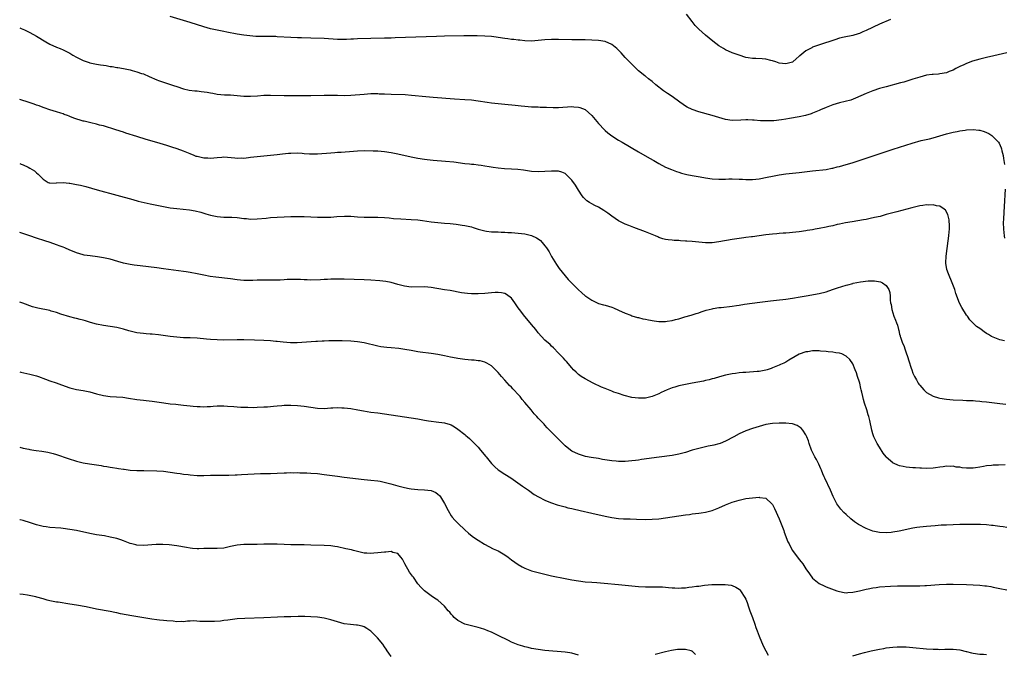
# Model space of a CAD drawing. Units: inches. Extents: x 2586000 to 2589000, y 1536000 to 1539000.
# Drawn here: x 2586000 to 2586294, y 1538172 to 1538362 of the extents above; entities that cross this region are included whole.
import ezdxf

# ---------------------------------------------------------------- set-up
doc = ezdxf.new("R2010")
doc.units = ezdxf.units.IN
doc.header["$MEASUREMENT"] = 0
doc.layers.add('LD25861536_10ft', color=132, linetype='Continuous')

msp = doc.modelspace()

# ---------------------------------------------------------------- linework, layer by layer
at = {"layer": 'LD25861536_10ft'}
for points, elevation in [([(2586295, 1538351.74), (2586291.16, 1538350.84), (2586289, 1538350.34), (2586287, 1538349.85), (2586284.79, 1538349.21), (2586283, 1538348.56), (2586282.16, 1538348.16), (2586281, 1538347.65), (2586279.82, 1538347), (2586279, 1538346.58), (2586277.86, 1538346.14), (2586277, 1538345.77), (2586275, 1538345.41), (2586274.63, 1538345.37), (2586273, 1538345.28), (2586272.77, 1538345.23), (2586271, 1538345), (2586269, 1538344.47), (2586267, 1538343.83), (2586264.26, 1538343), (2586263.28, 1538342.72), (2586259, 1538341.6), (2586257, 1538341.02), (2586255, 1538340.32), (2586253, 1538339.53), (2586249.86, 1538338.14), (2586248.39, 1538337.61), (2586245, 1538336.74), (2586243, 1538336.14), (2586241.58, 1538335.58), (2586241, 1538335.38), (2586239.36, 1538334.64), (2586239, 1538334.46), (2586237, 1538333.65), (2586236.52, 1538333.47), (2586234.84, 1538333), (2586233, 1538332.61), (2586230.09, 1538332.09), (2586229, 1538331.94), (2586227.71, 1538331.71), (2586225.44, 1538331.44), (2586225, 1538331.41), (2586223, 1538331.36), (2586221.44, 1538331.44), (2586219.57, 1538331.57), (2586219, 1538331.63), (2586217.65, 1538331.65), (2586217, 1538331.68), (2586215.59, 1538331.59), (2586213, 1538331.5), (2586211, 1538331.78), (2586209, 1538332.38), (2586207, 1538333.01), (2586203, 1538334.08), (2586201, 1538334.74), (2586199.47, 1538335.47), (2586199, 1538335.75), (2586198.26, 1538336.26), (2586197.3, 1538337), (2586195, 1538338.67), (2586193.61, 1538339.61), (2586193, 1538339.99), (2586192.41, 1538340.41), (2586190.17, 1538342.17), (2586189, 1538343.17), (2586187.95, 1538343.95), (2586187, 1538344.75), (2586186.84, 1538344.84), (2586185, 1538346.38), (2586184.28, 1538347), (2586183.62, 1538347.62), (2586182.62, 1538348.62), (2586181, 1538350.32), (2586179.73, 1538351.73), (2586178.76, 1538352.76), (2586178.48, 1538353), (2586177, 1538354.21), (2586175, 1538355.06), (2586173, 1538355.39), (2586171, 1538355.52), (2586169, 1538355.59), (2586165.63, 1538355.63), (2586165, 1538355.63), (2586161, 1538355.68), (2586159, 1538355.67), (2586157, 1538355.57), (2586155, 1538355.39), (2586153, 1538355.24), (2586151, 1538355.28), (2586149.46, 1538355.46), (2586149, 1538355.49), (2586147.68, 1538355.68), (2586147, 1538355.71), (2586145.89, 1538355.89), (2586145, 1538355.98), (2586143, 1538356.33), (2586142.4, 1538356.4), (2586141, 1538356.6), (2586139, 1538356.7), (2586136.75, 1538356.75), (2586134.77, 1538356.77), (2586132.77, 1538356.77), (2586127, 1538356.68), (2586124.62, 1538356.62), (2586112.19, 1538356.19), (2586111, 1538356.13), (2586110.11, 1538356.11), (2586109, 1538356.06), (2586105, 1538355.95), (2586101, 1538355.87), (2586099.8, 1538355.8), (2586099, 1538355.78), (2586097.7, 1538355.7), (2586097, 1538355.69), (2586095.7, 1538355.7), (2586095, 1538355.72), (2586091, 1538355.95), (2586087, 1538356.14), (2586084.22, 1538356.22), (2586083, 1538356.23), (2586081, 1538356.3), (2586077, 1538356.53), (2586076.55, 1538356.55), (2586072.55, 1538356.55), (2586070.62, 1538356.62), (2586068.76, 1538356.76), (2586066.96, 1538356.96), (2586065, 1538357.27), (2586061.9, 1538357.9), (2586061, 1538358.09), (2586059, 1538358.48), (2586057, 1538358.93), (2586055, 1538359.5), (2586051, 1538360.75), (2586045, 1538362.57)], 7450), ([(2586260.3, 1538361.7), (2586257, 1538360.25), (2586253, 1538358.4), (2586251.98, 1538358.02), (2586251, 1538357.53), (2586250.58, 1538357.42), (2586249, 1538356.92), (2586246.39, 1538356.39), (2586245, 1538356.05), (2586243.65, 1538355.65), (2586243, 1538355.45), (2586239.65, 1538354.35), (2586238.18, 1538353.82), (2586237, 1538353.37), (2586236.74, 1538353.26), (2586235, 1538352.36), (2586233.15, 1538350.85), (2586233, 1538350.7), (2586232.07, 1538349.93), (2586231.08, 1538349), (2586231, 1538348.95), (2586229, 1538348.42), (2586227, 1538348.67), (2586225.98, 1538349), (2586225, 1538349.37), (2586224.54, 1538349.46), (2586223, 1538349.86), (2586221.9, 1538349.9), (2586219.99, 1538350.01), (2586219, 1538349.98), (2586217.78, 1538350.22), (2586217, 1538350.33), (2586215, 1538350.99), (2586213, 1538351.74), (2586211, 1538352.63), (2586210.33, 1538353), (2586209, 1538353.82), (2586207.16, 1538355.16), (2586206.05, 1538356.05), (2586204.96, 1538356.96), (2586203, 1538358.76), (2586201.93, 1538359.93), (2586201, 1538361.06), (2586199.27, 1538363.27)], 7460), ([(2586000, 1538359.21), (2586000.48, 1538359), (2586001.44, 1538358.56), (2586003, 1538357.8), (2586005, 1538356.73), (2586007.82, 1538355), (2586009, 1538354.35), (2586011, 1538353.45), (2586012.07, 1538353), (2586013, 1538352.64), (2586015, 1538351.62), (2586015.91, 1538351), (2586017, 1538350.4), (2586018.17, 1538349.83), (2586019, 1538349.4), (2586020.78, 1538348.78), (2586021, 1538348.71), (2586022.44, 1538348.45), (2586023, 1538348.31), (2586024.17, 1538348.17), (2586025, 1538347.99), (2586025.89, 1538347.89), (2586027, 1538347.68), (2586027.6, 1538347.6), (2586029, 1538347.34), (2586029.31, 1538347.31), (2586031, 1538347), (2586033, 1538346.6), (2586033.57, 1538346.43), (2586035, 1538346.08), (2586036.41, 1538345.59), (2586037, 1538345.41), (2586038.69, 1538344.69), (2586041, 1538343.66), (2586041.47, 1538343.47), (2586043, 1538342.91), (2586046, 1538342), (2586047, 1538341.65), (2586049, 1538341), (2586050.61, 1538340.61), (2586052.36, 1538340.36), (2586053, 1538340.32), (2586054.21, 1538340.21), (2586056, 1538340), (2586057, 1538339.78), (2586057.69, 1538339.69), (2586059, 1538339.4), (2586061.2, 1538339.2), (2586063, 1538339.12), (2586067, 1538338.78), (2586067.21, 1538338.79), (2586069, 1538338.76), (2586071.12, 1538338.88), (2586073, 1538339.02), (2586075, 1538339.06), (2586079, 1538338.95), (2586081, 1538338.94), (2586085, 1538338.96), (2586087, 1538339), (2586091, 1538339.11), (2586093, 1538339.09), (2586095.03, 1538339.03), (2586097, 1538339.01), (2586099, 1538339.09), (2586103, 1538339.4), (2586105, 1538339.52), (2586107, 1538339.53), (2586107.49, 1538339.49), (2586109, 1538339.44), (2586111, 1538339.34), (2586115.22, 1538339.22), (2586117.09, 1538339.09), (2586121.37, 1538338.63), (2586123.56, 1538338.44), (2586130.01, 1538337.99), (2586133, 1538337.8), (2586135, 1538337.64), (2586137, 1538337.4), (2586139.77, 1538337), (2586141, 1538336.81), (2586143, 1538336.54), (2586145, 1538336.33), (2586148.08, 1538336.08), (2586149.89, 1538335.89), (2586151, 1538335.74), (2586153, 1538335.58), (2586155, 1538335.56), (2586155.53, 1538335.53), (2586157, 1538335.52), (2586157.49, 1538335.49), (2586159.41, 1538335.41), (2586161, 1538335.39), (2586165, 1538335.64), (2586165.62, 1538335.62), (2586167, 1538335.53), (2586167.43, 1538335.43), (2586169, 1538334.82), (2586171, 1538333.03), (2586173, 1538330.56), (2586174.75, 1538328.75), (2586175, 1538328.51), (2586175.82, 1538327.82), (2586177, 1538326.93), (2586179, 1538325.64), (2586180.08, 1538325), (2586185, 1538322.13), (2586188.27, 1538320.27), (2586189.53, 1538319.53), (2586191, 1538318.63), (2586193, 1538317.55), (2586194.81, 1538316.81), (2586196.28, 1538316.28), (2586197, 1538316.09), (2586197.8, 1538315.8), (2586199, 1538315.51), (2586199.39, 1538315.39), (2586201.03, 1538315.03), (2586203.38, 1538314.62), (2586205, 1538314.37), (2586207, 1538314.07), (2586209, 1538313.94), (2586210.04, 1538313.96), (2586211, 1538314), (2586211.98, 1538314.03), (2586213, 1538314.08), (2586215, 1538314.01), (2586216.04, 1538313.96), (2586217, 1538313.88), (2586218.11, 1538313.89), (2586219, 1538313.86), (2586220.01, 1538313.99), (2586221, 1538314.08), (2586223.43, 1538314.57), (2586225, 1538314.91), (2586227, 1538315.26), (2586229, 1538315.52), (2586233, 1538315.94), (2586237, 1538316.46), (2586241, 1538316.9), (2586242.75, 1538317.25), (2586243, 1538317.28), (2586244.35, 1538317.65), (2586245, 1538317.78), (2586246.06, 1538318.06), (2586249.07, 1538318.93), (2586253, 1538320.25), (2586256.6, 1538321.4), (2586261.06, 1538322.94), (2586263, 1538323.57), (2586266.73, 1538324.73), (2586269.49, 1538325.49), (2586271.94, 1538326.06), (2586273, 1538326.33), (2586277, 1538327.48), (2586279, 1538327.99), (2586280.2, 1538328.2), (2586281, 1538328.37), (2586282.58, 1538328.58), (2586283, 1538328.66), (2586285, 1538328.79), (2586286.64, 1538328.64), (2586287, 1538328.58), (2586288.23, 1538328.23), (2586289, 1538327.89), (2586289.64, 1538327.64), (2586290.54, 1538327), (2586291, 1538326.64), (2586292.51, 1538325), (2586292.71, 1538324.71), (2586293.34, 1538323.34), (2586293.43, 1538323), (2586293.54, 1538322.46), (2586293.92, 1538321), (2586294.1, 1538320.1), (2586294.36, 1538318.36)], 7440), ([(2586294.36, 1538265.64), (2586293, 1538265.96), (2586291.42, 1538266.58), (2586291, 1538266.72), (2586290.45, 1538267), (2586289.53, 1538267.53), (2586289, 1538267.9), (2586288.32, 1538268.32), (2586287.39, 1538269), (2586287, 1538269.31), (2586285.99, 1538269.99), (2586283.94, 1538271.94), (2586283.25, 1538273), (2586283, 1538273.33), (2586281.58, 1538275.58), (2586280.92, 1538276.92), (2586279.85, 1538279.85), (2586279.48, 1538281), (2586278.72, 1538283), (2586277.63, 1538285.63), (2586277.13, 1538287), (2586277.1, 1538287.1), (2586276.8, 1538288.8), (2586276.79, 1538289), (2586276.89, 1538291), (2586277.55, 1538295.55), (2586277.73, 1538297), (2586277.8, 1538298.2), (2586277.92, 1538299), (2586277.96, 1538299.96), (2586277.84, 1538301.84), (2586277.54, 1538303), (2586277.45, 1538303.45), (2586276.72, 1538304.72), (2586276.35, 1538305), (2586275, 1538305.87), (2586273.98, 1538306.02), (2586273, 1538306.31), (2586271.77, 1538306.23), (2586271, 1538306.27), (2586269.93, 1538306.07), (2586269, 1538305.95), (2586266.62, 1538305.38), (2586262.21, 1538304.21), (2586261, 1538303.92), (2586259, 1538303.38), (2586257.15, 1538302.85), (2586255.53, 1538302.47), (2586254.18, 1538302.18), (2586253, 1538301.96), (2586252.17, 1538301.83), (2586248.8, 1538301.2), (2586246.87, 1538300.87), (2586245, 1538300.49), (2586244.38, 1538300.38), (2586243, 1538300.04), (2586241.8, 1538299.8), (2586241, 1538299.59), (2586239, 1538299.2), (2586237.8, 1538299), (2586237, 1538298.85), (2586235.39, 1538298.61), (2586235, 1538298.54), (2586233, 1538298.26), (2586231, 1538298.01), (2586230.05, 1538297.95), (2586229, 1538297.82), (2586228.2, 1538297.8), (2586227, 1538297.69), (2586226.34, 1538297.66), (2586225, 1538297.56), (2586223, 1538297.33), (2586219, 1538296.73), (2586218.71, 1538296.71), (2586217, 1538296.49), (2586216.44, 1538296.44), (2586215, 1538296.27), (2586213, 1538295.97), (2586209, 1538295.2), (2586207, 1538294.96), (2586205, 1538294.94), (2586203, 1538295.1), (2586201, 1538295.3), (2586199.42, 1538295.42), (2586199, 1538295.48), (2586197.55, 1538295.55), (2586197, 1538295.62), (2586195.64, 1538295.64), (2586195, 1538295.74), (2586193.81, 1538295.81), (2586193, 1538295.97), (2586192.18, 1538296.18), (2586191, 1538296.58), (2586190.71, 1538296.71), (2586190.05, 1538297), (2586189, 1538297.41), (2586187, 1538298.24), (2586183.54, 1538299.54), (2586182.1, 1538300.1), (2586181, 1538300.56), (2586179, 1538301.56), (2586177, 1538302.87), (2586175.79, 1538303.79), (2586174.62, 1538304.62), (2586173, 1538305.59), (2586171.88, 1538306.12), (2586171, 1538306.57), (2586170.29, 1538307), (2586169.53, 1538307.53), (2586169, 1538307.95), (2586168.5, 1538308.5), (2586168.12, 1538309), (2586167, 1538310.66), (2586166.13, 1538312.13), (2586165, 1538313.71), (2586163.75, 1538315), (2586163.36, 1538315.36), (2586163, 1538315.62), (2586162.05, 1538316.05), (2586161, 1538316.32), (2586160.37, 1538316.37), (2586159, 1538316.37), (2586157, 1538316.23), (2586155, 1538316.18), (2586153, 1538316.3), (2586150.63, 1538316.63), (2586148.85, 1538316.85), (2586146.99, 1538316.99), (2586144.9, 1538317.1), (2586143, 1538317.27), (2586141.47, 1538317.47), (2586140.3, 1538317.7), (2586139, 1538317.86), (2586137.95, 1538318.05), (2586137, 1538318.12), (2586135.7, 1538318.3), (2586135, 1538318.34), (2586134.4, 1538318.4), (2586133, 1538318.57), (2586129.75, 1538319), (2586127.28, 1538319.28), (2586123.59, 1538319.59), (2586121.77, 1538319.77), (2586121, 1538319.87), (2586119, 1538320.18), (2586117, 1538320.59), (2586113, 1538321.47), (2586111, 1538321.85), (2586109, 1538322.13), (2586107, 1538322.3), (2586105.64, 1538322.36), (2586103, 1538322.4), (2586101, 1538322.35), (2586099.73, 1538322.27), (2586096.05, 1538321.95), (2586095, 1538321.9), (2586094.17, 1538321.83), (2586093, 1538321.78), (2586089, 1538321.4), (2586087, 1538321.39), (2586086.59, 1538321.41), (2586085, 1538321.57), (2586084.41, 1538321.59), (2586083, 1538321.71), (2586081, 1538321.68), (2586080.37, 1538321.63), (2586078.55, 1538321.45), (2586077, 1538321.25), (2586075, 1538321.04), (2586071, 1538320.69), (2586069, 1538320.43), (2586068.37, 1538320.37), (2586067, 1538320.19), (2586066.22, 1538320.22), (2586065, 1538320.17), (2586064.26, 1538320.26), (2586061, 1538320.5), (2586060.46, 1538320.46), (2586059, 1538320.39), (2586057, 1538320.17), (2586056.21, 1538320.21), (2586055, 1538320.22), (2586053, 1538320.7), (2586052.77, 1538320.77), (2586052.18, 1538321), (2586051, 1538321.51), (2586049, 1538322.34), (2586047.02, 1538323.02), (2586045.51, 1538323.51), (2586043.99, 1538323.99), (2586041, 1538324.89), (2586037.82, 1538325.82), (2586035, 1538326.69), (2586031.75, 1538327.75), (2586031, 1538328.02), (2586028.75, 1538328.75), (2586025, 1538329.87), (2586023.86, 1538330.14), (2586023, 1538330.39), (2586021.22, 1538330.78), (2586019.28, 1538331.28), (2586019, 1538331.33), (2586016.21, 1538332.21), (2586015, 1538332.74), (2586014.79, 1538332.79), (2586014.24, 1538333), (2586013.32, 1538333.32), (2586013, 1538333.47), (2586012.32, 1538333.68), (2586011, 1538334.05), (2586009, 1538334.64), (2586007.27, 1538335.27), (2586007, 1538335.35), (2586005.83, 1538335.83), (2586005, 1538336.12), (2586004.37, 1538336.37), (2586002.88, 1538336.88), (2586000, 1538337.78)], 7430), ([(2586000, 1538318.67), (2586000.49, 1538318.49), (2586001, 1538318.25), (2586002.49, 1538317.51), (2586003, 1538317.28), (2586004.43, 1538316.43), (2586005, 1538315.88), (2586005.51, 1538315.51), (2586006.02, 1538315), (2586007, 1538313.92), (2586008.49, 1538313), (2586008.86, 1538312.86), (2586009, 1538312.78), (2586010.86, 1538312.86), (2586011, 1538312.88), (2586013, 1538312.98), (2586014.78, 1538312.78), (2586015, 1538312.77), (2586017, 1538312.37), (2586018.13, 1538312.13), (2586019.73, 1538311.73), (2586023.2, 1538310.8), (2586029, 1538309.16), (2586033.85, 1538307.85), (2586035.44, 1538307.44), (2586039, 1538306.61), (2586041, 1538306.18), (2586043, 1538305.79), (2586045, 1538305.44), (2586047, 1538305.17), (2586050.78, 1538304.78), (2586052.48, 1538304.48), (2586054.1, 1538304.1), (2586055, 1538303.82), (2586055.65, 1538303.65), (2586057, 1538303.25), (2586059, 1538302.83), (2586061, 1538302.66), (2586063.39, 1538302.61), (2586065, 1538302.5), (2586067, 1538302.24), (2586067.83, 1538302.17), (2586069, 1538302.05), (2586071, 1538302.1), (2586073.64, 1538302.36), (2586075, 1538302.47), (2586081, 1538302.77), (2586083, 1538302.82), (2586085, 1538302.78), (2586089, 1538302.61), (2586091, 1538302.57), (2586091.42, 1538302.58), (2586093, 1538302.65), (2586094.83, 1538302.83), (2586097.04, 1538302.96), (2586099, 1538302.89), (2586101, 1538302.71), (2586103, 1538302.59), (2586107, 1538302.57), (2586109, 1538302.49), (2586110.4, 1538302.4), (2586111.76, 1538302.24), (2586113.93, 1538302.07), (2586117, 1538301.91), (2586119, 1538301.77), (2586120.39, 1538301.61), (2586123, 1538301.25), (2586125, 1538301.01), (2586127, 1538300.81), (2586128.67, 1538300.67), (2586130.5, 1538300.5), (2586132.26, 1538300.26), (2586133, 1538300.13), (2586135, 1538299.7), (2586135.52, 1538299.52), (2586137.05, 1538299.05), (2586139, 1538298.52), (2586139.53, 1538298.47), (2586141, 1538298.26), (2586141.77, 1538298.23), (2586143, 1538298.2), (2586143.86, 1538298.14), (2586145, 1538298.14), (2586145.95, 1538298.05), (2586147, 1538297.99), (2586149, 1538297.82), (2586151, 1538297.61), (2586153, 1538297.17), (2586154.47, 1538296.47), (2586155, 1538296.11), (2586155.62, 1538295.62), (2586156.18, 1538295), (2586157, 1538294.02), (2586157.43, 1538293.43), (2586158.21, 1538292.21), (2586159, 1538290.89), (2586160.49, 1538288.49), (2586161.29, 1538287.29), (2586163, 1538285.06), (2586163.98, 1538283.98), (2586165, 1538282.89), (2586166.92, 1538281), (2586168.05, 1538280.05), (2586169, 1538279.15), (2586169.19, 1538279), (2586171, 1538277.77), (2586172.61, 1538277), (2586173, 1538276.84), (2586174.46, 1538276.46), (2586175, 1538276.29), (2586176.01, 1538276.01), (2586177, 1538275.67), (2586177.49, 1538275.49), (2586179, 1538274.84), (2586181, 1538273.92), (2586182.71, 1538273.29), (2586183, 1538273.17), (2586184.66, 1538272.66), (2586185, 1538272.59), (2586186.25, 1538272.25), (2586187, 1538272.13), (2586187.91, 1538271.91), (2586189.63, 1538271.63), (2586191, 1538271.48), (2586193, 1538271.44), (2586193.53, 1538271.53), (2586195, 1538271.72), (2586196.02, 1538272.02), (2586197, 1538272.26), (2586198.8, 1538272.8), (2586200.66, 1538273.34), (2586202.17, 1538273.83), (2586203, 1538274.07), (2586203.68, 1538274.32), (2586205.21, 1538274.79), (2586207, 1538275.24), (2586207.28, 1538275.28), (2586209, 1538275.59), (2586209.65, 1538275.65), (2586213, 1538276.04), (2586214.26, 1538276.26), (2586215, 1538276.34), (2586216.61, 1538276.61), (2586221.18, 1538277.18), (2586224.37, 1538277.63), (2586226.16, 1538277.84), (2586229, 1538278.15), (2586231, 1538278.4), (2586233.24, 1538278.76), (2586235.12, 1538279.12), (2586239, 1538279.77), (2586241, 1538280.27), (2586242.97, 1538280.97), (2586244.47, 1538281.54), (2586247, 1538282.32), (2586247.56, 1538282.44), (2586249, 1538282.84), (2586249.15, 1538282.85), (2586251.33, 1538283.33), (2586253.58, 1538283.58), (2586255.54, 1538283.54), (2586257.24, 1538283.24), (2586257.86, 1538283), (2586259, 1538282.22), (2586259.82, 1538281), (2586260.07, 1538280.07), (2586260.21, 1538279), (2586260.18, 1538277.82), (2586260.32, 1538277), (2586260.5, 1538276.5), (2586260.64, 1538275), (2586261.27, 1538273), (2586261.81, 1538271.81), (2586262.05, 1538271), (2586262.32, 1538270.32), (2586262.64, 1538269), (2586262.74, 1538268.74), (2586263, 1538267.66), (2586263.14, 1538267.14), (2586263.17, 1538267), (2586263.24, 1538266.75), (2586263.89, 1538265), (2586264.24, 1538264.24), (2586264.69, 1538263), (2586265, 1538262.07), (2586265.39, 1538261), (2586265.73, 1538259.73), (2586266.47, 1538257.53), (2586266.61, 1538257), (2586267, 1538255.99), (2586267.45, 1538255), (2586268, 1538254), (2586268.58, 1538253), (2586268.76, 1538252.76), (2586269, 1538252.39), (2586270.22, 1538251), (2586270.61, 1538250.61), (2586271, 1538250.26), (2586273, 1538249.09), (2586274.61, 1538248.61), (2586275, 1538248.5), (2586277, 1538248.19), (2586279, 1538248.03), (2586281.91, 1538247.91), (2586283, 1538247.88), (2586285, 1538247.79), (2586285.72, 1538247.72), (2586287, 1538247.63), (2586287.55, 1538247.55), (2586289, 1538247.42), (2586293, 1538246.96), (2586294.72, 1538246.72)], 7420), ([(2586294.6, 1538311), (2586294.25, 1538305.75), (2586294.11, 1538304.11), (2586294.02, 1538302.02), (2586293.99, 1538301), (2586294.04, 1538299), (2586294.23, 1538297), (2586294.32, 1538296.32)], 7440), ([(2586294.58, 1538228.58), (2586292.54, 1538228.54), (2586291, 1538228.47), (2586290.42, 1538228.42), (2586289, 1538228.26), (2586288.12, 1538228.12), (2586287, 1538227.9), (2586285.73, 1538227.73), (2586285, 1538227.6), (2586283, 1538227.61), (2586281.73, 1538227.73), (2586281, 1538227.88), (2586279.94, 1538227.94), (2586279, 1538228.16), (2586278.1, 1538228.1), (2586277, 1538228.18), (2586276.02, 1538228.02), (2586275, 1538227.93), (2586273.71, 1538227.71), (2586273, 1538227.62), (2586271, 1538227.47), (2586269.57, 1538227.57), (2586269, 1538227.58), (2586267.71, 1538227.71), (2586267, 1538227.76), (2586265, 1538227.92), (2586264.07, 1538228.07), (2586263, 1538228.3), (2586262.47, 1538228.47), (2586261.33, 1538229), (2586261.11, 1538229.11), (2586261, 1538229.18), (2586259, 1538230.93), (2586258.94, 1538231), (2586258.13, 1538232.13), (2586257, 1538233.86), (2586256.29, 1538235), (2586255.27, 1538237), (2586255, 1538237.89), (2586254.7, 1538239), (2586254.1, 1538241.9), (2586253.8, 1538243), (2586253.58, 1538243.58), (2586253.16, 1538245), (2586252.49, 1538247), (2586252.16, 1538248.16), (2586251.96, 1538249), (2586251.68, 1538250.32), (2586251.51, 1538251), (2586251.39, 1538251.39), (2586251.07, 1538253), (2586251, 1538253.29), (2586250.46, 1538255), (2586250.09, 1538256.09), (2586249.75, 1538257), (2586249, 1538258.81), (2586248.09, 1538260.09), (2586247, 1538261.11), (2586245.76, 1538261.76), (2586245, 1538261.95), (2586243.94, 1538262.06), (2586243, 1538262.26), (2586241.6, 1538262.4), (2586241, 1538262.49), (2586239.38, 1538262.62), (2586239, 1538262.67), (2586238.68, 1538262.68), (2586237, 1538262.65), (2586235.59, 1538262.41), (2586235, 1538262.33), (2586233, 1538261.64), (2586231.76, 1538261), (2586229.86, 1538259.86), (2586229, 1538259.32), (2586228.36, 1538259), (2586227.43, 1538258.57), (2586227, 1538258.38), (2586226, 1538258), (2586225, 1538257.56), (2586224.56, 1538257.44), (2586223.44, 1538257), (2586223, 1538256.86), (2586221, 1538256.51), (2586220.45, 1538256.46), (2586217, 1538256.24), (2586216.17, 1538256.17), (2586215, 1538256.05), (2586213.9, 1538255.9), (2586213, 1538255.79), (2586211.46, 1538255.46), (2586211, 1538255.38), (2586209.13, 1538254.87), (2586207.59, 1538254.41), (2586207, 1538254.26), (2586206.05, 1538254.05), (2586205, 1538253.77), (2586204.38, 1538253.62), (2586200.97, 1538253.03), (2586199, 1538252.66), (2586198.53, 1538252.53), (2586197, 1538252.21), (2586195.82, 1538251.82), (2586195, 1538251.59), (2586193.49, 1538251), (2586191.78, 1538250.22), (2586191, 1538249.82), (2586189, 1538249.03), (2586187, 1538248.57), (2586186.56, 1538248.56), (2586185, 1538248.49), (2586183, 1538248.72), (2586180.66, 1538249.34), (2586179, 1538249.89), (2586177.63, 1538250.37), (2586177, 1538250.61), (2586175, 1538251.37), (2586173.85, 1538251.85), (2586171.44, 1538253), (2586169, 1538254.26), (2586167.79, 1538255), (2586167, 1538255.61), (2586166.31, 1538256.31), (2586165.54, 1538257), (2586165, 1538257.6), (2586163.44, 1538259.44), (2586163, 1538259.86), (2586162.49, 1538260.49), (2586161, 1538262), (2586159.56, 1538263.56), (2586159, 1538264.04), (2586158.52, 1538264.52), (2586157, 1538265.9), (2586155, 1538268.05), (2586154.25, 1538269), (2586153, 1538270.5), (2586152.61, 1538271), (2586150.96, 1538272.96), (2586149.36, 1538275), (2586149, 1538275.54), (2586147.96, 1538277), (2586147, 1538278.42), (2586145.55, 1538279.55), (2586145, 1538279.81), (2586144.02, 1538280.02), (2586143, 1538280.15), (2586142.11, 1538280.11), (2586141, 1538280.04), (2586139, 1538279.82), (2586137, 1538279.69), (2586135.69, 1538279.69), (2586135, 1538279.71), (2586133.8, 1538279.8), (2586132.04, 1538280.04), (2586128.65, 1538280.65), (2586127, 1538280.9), (2586123, 1538281.59), (2586121, 1538281.77), (2586117, 1538281.72), (2586115, 1538281.98), (2586113, 1538282.52), (2586111.08, 1538283.08), (2586109.42, 1538283.42), (2586107.63, 1538283.63), (2586105, 1538283.83), (2586103, 1538283.91), (2586097, 1538284.08), (2586095, 1538284.1), (2586094.08, 1538284.08), (2586093, 1538284.09), (2586092.02, 1538284.02), (2586091, 1538284.02), (2586089.91, 1538283.91), (2586087, 1538283.82), (2586085.91, 1538283.91), (2586085, 1538283.9), (2586083.98, 1538283.98), (2586083, 1538283.98), (2586082, 1538284), (2586081, 1538283.96), (2586079.94, 1538283.94), (2586079, 1538283.85), (2586077.83, 1538283.83), (2586077, 1538283.76), (2586075.76, 1538283.76), (2586075, 1538283.75), (2586073.75, 1538283.75), (2586073, 1538283.78), (2586071.74, 1538283.74), (2586071, 1538283.76), (2586069.68, 1538283.68), (2586067.69, 1538283.69), (2586067, 1538283.72), (2586065, 1538283.93), (2586063, 1538284.19), (2586058.65, 1538284.65), (2586056.9, 1538284.9), (2586055, 1538285.27), (2586053, 1538285.69), (2586051, 1538286.06), (2586049.77, 1538286.23), (2586049, 1538286.35), (2586047.44, 1538286.56), (2586043, 1538287.22), (2586041, 1538287.48), (2586036.03, 1538288.03), (2586034.25, 1538288.25), (2586033, 1538288.43), (2586031, 1538288.86), (2586029.36, 1538289.36), (2586027, 1538290.04), (2586025, 1538290.5), (2586023.21, 1538290.79), (2586021.04, 1538291.04), (2586019.28, 1538291.28), (2586019, 1538291.34), (2586017, 1538291.96), (2586016.3, 1538292.3), (2586015, 1538292.79), (2586013.45, 1538293.45), (2586013, 1538293.6), (2586012.06, 1538293.94), (2586011, 1538294.36), (2586009.06, 1538295.06), (2586007.55, 1538295.55), (2586005, 1538296.34), (2586003, 1538296.99), (2586000.04, 1538298.04), (2586000, 1538298.05)], 7410), ([(2586295, 1538209.92), (2586293.93, 1538210.07), (2586293, 1538210.17), (2586291.59, 1538210.41), (2586291, 1538210.47), (2586290.5, 1538210.5), (2586289, 1538210.7), (2586287.21, 1538210.79), (2586285.2, 1538210.8), (2586283, 1538210.78), (2586281.25, 1538210.75), (2586281, 1538210.76), (2586279, 1538210.7), (2586277, 1538210.62), (2586275.46, 1538210.54), (2586273.58, 1538210.42), (2586271, 1538210.2), (2586269, 1538209.98), (2586268.16, 1538209.84), (2586267, 1538209.66), (2586262.82, 1538208.82), (2586261, 1538208.5), (2586260.43, 1538208.43), (2586259, 1538208.3), (2586257, 1538208.38), (2586256.5, 1538208.5), (2586255, 1538208.83), (2586254.54, 1538209), (2586253, 1538209.62), (2586250.76, 1538210.76), (2586249.56, 1538211.56), (2586248.43, 1538212.43), (2586247, 1538213.73), (2586246.37, 1538214.37), (2586245.4, 1538215.4), (2586244.54, 1538216.54), (2586244.25, 1538217), (2586243.15, 1538219.15), (2586242.34, 1538221), (2586240.65, 1538224.65), (2586240.46, 1538225), (2586240.05, 1538225.95), (2586239.61, 1538227), (2586239.44, 1538227.44), (2586238.83, 1538228.83), (2586238.73, 1538229), (2586238.17, 1538230.17), (2586237.68, 1538231), (2586236.71, 1538233), (2586235.99, 1538235), (2586235.75, 1538235.75), (2586235.29, 1538237), (2586235, 1538237.57), (2586234.08, 1538239), (2586233.59, 1538239.59), (2586232.39, 1538240.39), (2586231, 1538240.85), (2586230.88, 1538240.88), (2586229, 1538241.08), (2586227, 1538241.1), (2586225, 1538240.96), (2586223, 1538240.61), (2586221, 1538240.1), (2586219, 1538239.49), (2586217, 1538238.78), (2586215, 1538237.88), (2586213.5, 1538237), (2586211, 1538235.66), (2586209.41, 1538235), (2586209, 1538234.85), (2586207.49, 1538234.51), (2586207, 1538234.37), (2586205.82, 1538234.18), (2586205, 1538233.98), (2586204.18, 1538233.82), (2586202.59, 1538233.41), (2586201, 1538232.94), (2586199, 1538232.32), (2586197, 1538231.77), (2586195, 1538231.41), (2586191.09, 1538230.91), (2586185.82, 1538230.18), (2586185, 1538230.03), (2586184.07, 1538229.93), (2586183, 1538229.76), (2586181, 1538229.61), (2586180.41, 1538229.59), (2586179, 1538229.63), (2586178.32, 1538229.68), (2586177, 1538229.82), (2586174.24, 1538230.24), (2586173, 1538230.45), (2586170.78, 1538230.78), (2586169.13, 1538231.13), (2586167.61, 1538231.61), (2586167, 1538231.83), (2586165, 1538232.74), (2586164.61, 1538233), (2586163, 1538234.26), (2586162.32, 1538235), (2586161.64, 1538235.64), (2586160.36, 1538237), (2586159, 1538238.39), (2586158.67, 1538238.67), (2586158.36, 1538239), (2586157.68, 1538239.68), (2586157, 1538240.46), (2586156.72, 1538240.71), (2586155, 1538242.52), (2586154.58, 1538243), (2586153.81, 1538243.81), (2586152.86, 1538245), (2586151, 1538247.24), (2586150.16, 1538248.16), (2586149.54, 1538249), (2586149.28, 1538249.28), (2586149, 1538249.62), (2586147.73, 1538251), (2586147.36, 1538251.36), (2586147, 1538251.77), (2586146.35, 1538252.35), (2586145, 1538253.88), (2586143.98, 1538255), (2586143, 1538256.18), (2586142.23, 1538257), (2586141, 1538258.18), (2586139.65, 1538259), (2586139.23, 1538259.23), (2586139, 1538259.33), (2586137.64, 1538259.64), (2586137, 1538259.73), (2586135.84, 1538259.84), (2586135, 1538259.89), (2586133, 1538260.08), (2586131, 1538260.37), (2586130.46, 1538260.46), (2586128.8, 1538260.8), (2586127, 1538261.21), (2586125, 1538261.6), (2586123, 1538261.9), (2586119.69, 1538262.31), (2586119, 1538262.41), (2586118.51, 1538262.51), (2586117, 1538262.74), (2586115.07, 1538263.07), (2586113.33, 1538263.33), (2586111, 1538263.59), (2586109.69, 1538263.69), (2586107.91, 1538263.91), (2586107, 1538264.08), (2586103, 1538265.05), (2586101, 1538265.38), (2586099, 1538265.54), (2586096.39, 1538265.61), (2586095, 1538265.61), (2586094.36, 1538265.64), (2586093, 1538265.61), (2586092.36, 1538265.64), (2586091, 1538265.56), (2586090.43, 1538265.57), (2586089, 1538265.46), (2586088.55, 1538265.45), (2586082.9, 1538265.1), (2586080.94, 1538265.06), (2586078.78, 1538265.22), (2586077, 1538265.45), (2586076.51, 1538265.49), (2586075, 1538265.66), (2586073, 1538265.79), (2586070.14, 1538265.86), (2586067, 1538265.92), (2586065, 1538265.94), (2586061, 1538265.89), (2586059, 1538265.92), (2586057, 1538266.05), (2586055.82, 1538266.18), (2586053, 1538266.44), (2586051, 1538266.54), (2586049, 1538266.6), (2586047, 1538266.74), (2586045, 1538266.96), (2586041.44, 1538267.44), (2586039.64, 1538267.64), (2586039, 1538267.67), (2586037.79, 1538267.79), (2586037, 1538267.82), (2586035.96, 1538267.96), (2586035, 1538268.07), (2586034.22, 1538268.22), (2586032.61, 1538268.61), (2586031, 1538269.13), (2586029, 1538269.63), (2586027, 1538269.96), (2586025, 1538270.26), (2586023, 1538270.67), (2586021.17, 1538271.17), (2586019.64, 1538271.64), (2586019, 1538271.85), (2586018.07, 1538272.07), (2586017, 1538272.36), (2586016.46, 1538272.46), (2586015, 1538272.82), (2586012.34, 1538273.66), (2586011, 1538274.16), (2586009.43, 1538274.57), (2586009, 1538274.72), (2586005.43, 1538275.43), (2586003.86, 1538275.86), (2586000.91, 1538276.91), (2586000, 1538277.2)], 7400), ([(2586000, 1538256.42), (2586000.34, 1538256.34), (2586003, 1538255.74), (2586005, 1538255.2), (2586005.62, 1538255), (2586007.75, 1538254.25), (2586009, 1538253.75), (2586010.94, 1538253.06), (2586012.49, 1538252.49), (2586015, 1538251.61), (2586017, 1538251.14), (2586019, 1538250.85), (2586021, 1538250.46), (2586023, 1538249.87), (2586025, 1538249.34), (2586027, 1538249.06), (2586028.94, 1538248.94), (2586030.78, 1538248.78), (2586032.54, 1538248.53), (2586035, 1538248.16), (2586036.04, 1538248.04), (2586037, 1538247.91), (2586037.83, 1538247.83), (2586039.61, 1538247.61), (2586043.12, 1538247.12), (2586045, 1538246.88), (2586046.69, 1538246.69), (2586047.36, 1538246.64), (2586049, 1538246.46), (2586051, 1538246.24), (2586051.88, 1538246.12), (2586053, 1538246.02), (2586053.99, 1538245.99), (2586055, 1538245.93), (2586055.99, 1538246.01), (2586057, 1538246.06), (2586057.83, 1538246.17), (2586059, 1538246.25), (2586059.72, 1538246.28), (2586061, 1538246.27), (2586062.15, 1538246.15), (2586063.99, 1538246.01), (2586065, 1538245.89), (2586066.14, 1538245.86), (2586067, 1538245.81), (2586068.18, 1538245.82), (2586069.78, 1538245.78), (2586071, 1538245.81), (2586073, 1538245.9), (2586074.04, 1538245.96), (2586075, 1538246.06), (2586075.89, 1538246.11), (2586077, 1538246.25), (2586078.38, 1538246.38), (2586079, 1538246.4), (2586079.61, 1538246.39), (2586081, 1538246.43), (2586083, 1538246.35), (2586085, 1538246.15), (2586089, 1538245.55), (2586091, 1538245.46), (2586093, 1538245.6), (2586093.62, 1538245.62), (2586095, 1538245.7), (2586096.33, 1538245.67), (2586097, 1538245.62), (2586099, 1538245.41), (2586101.09, 1538245.09), (2586102.77, 1538244.77), (2586105, 1538244.38), (2586107, 1538244.1), (2586111, 1538243.58), (2586117, 1538242.68), (2586119, 1538242.34), (2586121, 1538241.97), (2586122.21, 1538241.79), (2586123, 1538241.65), (2586124.5, 1538241.5), (2586127, 1538241.19), (2586128.67, 1538240.67), (2586129, 1538240.54), (2586129.96, 1538239.96), (2586131, 1538239.3), (2586133, 1538237.68), (2586133.36, 1538237.36), (2586133.84, 1538237), (2586134.43, 1538236.43), (2586135, 1538235.92), (2586135.97, 1538235), (2586137, 1538233.86), (2586137.74, 1538233), (2586138.3, 1538232.3), (2586139.22, 1538231.22), (2586139.38, 1538231), (2586141, 1538229), (2586142.01, 1538228.01), (2586143, 1538227.08), (2586145, 1538225.8), (2586146.75, 1538224.75), (2586150.24, 1538222.24), (2586152.11, 1538221), (2586153.79, 1538219.79), (2586155.03, 1538219.03), (2586157, 1538218.01), (2586158.62, 1538217.38), (2586159, 1538217.21), (2586160.65, 1538216.65), (2586161, 1538216.56), (2586162.21, 1538216.21), (2586163, 1538216.03), (2586163.8, 1538215.8), (2586165, 1538215.55), (2586165.43, 1538215.43), (2586167.56, 1538215), (2586171, 1538214.19), (2586175, 1538213.27), (2586177, 1538212.87), (2586179, 1538212.61), (2586180.52, 1538212.52), (2586182.43, 1538212.43), (2586184.37, 1538212.37), (2586187, 1538212.32), (2586189, 1538212.36), (2586191, 1538212.51), (2586193, 1538212.74), (2586199, 1538213.62), (2586200.22, 1538213.78), (2586201, 1538213.93), (2586201.97, 1538214.03), (2586203, 1538214.19), (2586203.73, 1538214.27), (2586205, 1538214.46), (2586207, 1538214.95), (2586209, 1538215.75), (2586211, 1538216.61), (2586213, 1538217.41), (2586215, 1538218.09), (2586217, 1538218.55), (2586219, 1538218.79), (2586221, 1538218.91), (2586221.12, 1538218.88), (2586223, 1538218.65), (2586224.84, 1538217), (2586225, 1538216.8), (2586225.6, 1538215.6), (2586227, 1538212.47), (2586227.43, 1538211.43), (2586227.97, 1538210.03), (2586228.36, 1538209), (2586228.52, 1538208.52), (2586229.63, 1538205.63), (2586229.94, 1538205), (2586230.27, 1538204.27), (2586231.03, 1538203.03), (2586233, 1538200.36), (2586233.6, 1538199.6), (2586234.04, 1538199), (2586235, 1538197.53), (2586236.05, 1538196.05), (2586237, 1538194.74), (2586239, 1538193.14), (2586240.42, 1538192.42), (2586241, 1538192.2), (2586241.84, 1538191.84), (2586244.19, 1538191), (2586245, 1538190.74), (2586246.45, 1538190.45), (2586247, 1538190.39), (2586247.56, 1538190.44), (2586249, 1538190.51), (2586251, 1538190.97), (2586253, 1538191.48), (2586253.56, 1538191.56), (2586255, 1538191.87), (2586255.95, 1538191.95), (2586257, 1538192.11), (2586260.31, 1538192.31), (2586262.41, 1538192.41), (2586264.45, 1538192.45), (2586269, 1538192.47), (2586270.53, 1538192.53), (2586271, 1538192.54), (2586274.82, 1538192.82), (2586277, 1538192.9), (2586279, 1538192.9), (2586283, 1538192.81), (2586285, 1538192.75), (2586287, 1538192.63), (2586288.48, 1538192.48), (2586289, 1538192.42), (2586290.23, 1538192.23), (2586291, 1538192.09), (2586293, 1538191.68), (2586295, 1538191.3)], 7390), ([(2586000, 1538233.89), (2586001, 1538233.61), (2586002.73, 1538233.27), (2586003, 1538233.2), (2586004.19, 1538233), (2586004.89, 1538232.89), (2586006.66, 1538232.66), (2586008.41, 1538232.41), (2586010.02, 1538232.02), (2586011, 1538231.71), (2586014.53, 1538230.53), (2586017, 1538229.73), (2586019, 1538229.2), (2586020.89, 1538228.89), (2586023, 1538228.6), (2586024.38, 1538228.38), (2586025, 1538228.23), (2586026.09, 1538228.09), (2586027, 1538227.88), (2586027.78, 1538227.78), (2586029, 1538227.61), (2586029.52, 1538227.52), (2586031, 1538227.32), (2586031.27, 1538227.27), (2586033.06, 1538227.06), (2586035, 1538226.93), (2586037.13, 1538226.87), (2586041, 1538226.84), (2586043, 1538226.72), (2586045, 1538226.44), (2586047, 1538226.12), (2586048.01, 1538225.99), (2586049, 1538225.84), (2586050.31, 1538225.69), (2586051, 1538225.59), (2586053, 1538225.43), (2586055, 1538225.41), (2586057, 1538225.47), (2586061, 1538225.47), (2586062.5, 1538225.5), (2586064.42, 1538225.58), (2586065, 1538225.62), (2586066.31, 1538225.69), (2586070.04, 1538225.96), (2586071.97, 1538226.03), (2586073, 1538226.01), (2586073.96, 1538226.03), (2586075, 1538226.03), (2586077, 1538226.1), (2586079, 1538226.2), (2586079.79, 1538226.21), (2586081, 1538226.27), (2586081.74, 1538226.26), (2586083, 1538226.29), (2586083.76, 1538226.24), (2586085, 1538226.23), (2586085.83, 1538226.17), (2586087, 1538226.13), (2586089, 1538225.98), (2586091, 1538225.76), (2586095, 1538225.18), (2586096.94, 1538224.94), (2586103, 1538224.25), (2586105, 1538224.06), (2586107, 1538223.82), (2586107.7, 1538223.7), (2586109.35, 1538223.35), (2586110.94, 1538222.94), (2586113, 1538222.36), (2586115, 1538221.84), (2586116.42, 1538221.58), (2586117, 1538221.45), (2586119, 1538221.24), (2586121, 1538221.16), (2586123, 1538220.93), (2586124.37, 1538220.37), (2586125, 1538219.89), (2586125.45, 1538219.45), (2586125.74, 1538219), (2586127, 1538217.01), (2586128.05, 1538215), (2586129, 1538213.39), (2586129.3, 1538213), (2586130.04, 1538212.04), (2586131.03, 1538211.03), (2586133, 1538209.17), (2586134.15, 1538208.15), (2586135.27, 1538207.27), (2586135.65, 1538207), (2586137, 1538206.08), (2586138.9, 1538204.9), (2586140.19, 1538204.19), (2586141.53, 1538203.53), (2586143, 1538202.86), (2586145, 1538201.71), (2586146, 1538201), (2586147, 1538200.25), (2586149, 1538198.82), (2586150.15, 1538198.15), (2586151, 1538197.72), (2586152.97, 1538196.97), (2586154.53, 1538196.53), (2586156.12, 1538196.12), (2586159, 1538195.45), (2586163, 1538194.63), (2586165, 1538194.23), (2586167, 1538193.9), (2586169, 1538193.66), (2586171, 1538193.53), (2586172.55, 1538193.45), (2586174.72, 1538193.28), (2586179, 1538192.89), (2586181, 1538192.68), (2586183, 1538192.43), (2586185, 1538192.21), (2586187, 1538192.11), (2586191, 1538192.18), (2586192.12, 1538192.12), (2586193.97, 1538191.97), (2586195, 1538191.81), (2586195.82, 1538191.82), (2586197, 1538191.75), (2586197.84, 1538191.84), (2586199, 1538191.9), (2586200.04, 1538192.04), (2586201, 1538192.13), (2586202.31, 1538192.31), (2586203, 1538192.39), (2586204.64, 1538192.64), (2586206.87, 1538192.87), (2586208.89, 1538192.89), (2586210.82, 1538192.82), (2586212.61, 1538192.61), (2586213, 1538192.54), (2586214.04, 1538192.04), (2586215, 1538191.46), (2586215.23, 1538191.22), (2586215.4, 1538191), (2586216.71, 1538189), (2586217, 1538188.47), (2586217.43, 1538187.43), (2586217.87, 1538186.13), (2586218.28, 1538185), (2586219.05, 1538182.95), (2586219.74, 1538181), (2586220.03, 1538180.03), (2586220.44, 1538179), (2586221, 1538177.43), (2586221.71, 1538175.71), (2586222.05, 1538175), (2586222.34, 1538174.34), (2586223.7, 1538171.7)], 7380), ([(2586167, 1538171.74), (2586166.03, 1538172.03), (2586165, 1538172.29), (2586164.4, 1538172.4), (2586163, 1538172.6), (2586157, 1538173.15), (2586155, 1538173.4), (2586153, 1538173.77), (2586151.97, 1538174.03), (2586151, 1538174.25), (2586150.42, 1538174.41), (2586149, 1538174.85), (2586147.45, 1538175.45), (2586147, 1538175.64), (2586146.08, 1538176.08), (2586143, 1538177.65), (2586141, 1538178.57), (2586139.94, 1538179), (2586139, 1538179.37), (2586137.77, 1538179.77), (2586137, 1538179.99), (2586136.21, 1538180.21), (2586135, 1538180.47), (2586134.61, 1538180.61), (2586133, 1538181.02), (2586131, 1538182.08), (2586129.91, 1538183), (2586129.48, 1538183.48), (2586129, 1538183.99), (2586128.54, 1538184.54), (2586128.11, 1538185), (2586127, 1538186.41), (2586125, 1538188.14), (2586124.46, 1538188.46), (2586123.7, 1538189), (2586123, 1538189.47), (2586121, 1538190.94), (2586119.98, 1538191.98), (2586119, 1538193.08), (2586117.67, 1538195), (2586117.36, 1538195.36), (2586116.53, 1538196.53), (2586115.08, 1538199), (2586114.41, 1538200.41), (2586113.95, 1538201), (2586113, 1538202.11), (2586111.56, 1538202.44), (2586111, 1538202.67), (2586109.46, 1538202.54), (2586109, 1538202.55), (2586107, 1538202.27), (2586105.81, 1538202.19), (2586105, 1538202.09), (2586103.79, 1538202.21), (2586103, 1538202.26), (2586101.38, 1538202.62), (2586099.78, 1538203), (2586099.16, 1538203.16), (2586097.53, 1538203.53), (2586095, 1538204.07), (2586094.21, 1538204.21), (2586093, 1538204.39), (2586091, 1538204.53), (2586087, 1538204.6), (2586085, 1538204.68), (2586083, 1538204.73), (2586081, 1538204.74), (2586079, 1538204.78), (2586077, 1538204.88), (2586075, 1538204.94), (2586073, 1538204.9), (2586071, 1538204.83), (2586068.81, 1538204.81), (2586067, 1538204.76), (2586065, 1538204.56), (2586063, 1538204.17), (2586061, 1538203.74), (2586059, 1538203.56), (2586057, 1538203.62), (2586055.6, 1538203.6), (2586055, 1538203.62), (2586053.53, 1538203.53), (2586053, 1538203.52), (2586051.63, 1538203.63), (2586051, 1538203.66), (2586049.9, 1538203.9), (2586047, 1538204.41), (2586044.67, 1538204.67), (2586042.78, 1538204.78), (2586040.76, 1538204.76), (2586037, 1538204.49), (2586035, 1538204.62), (2586034.69, 1538204.69), (2586033.48, 1538205), (2586033, 1538205.15), (2586031, 1538205.91), (2586030.19, 1538206.19), (2586029, 1538206.56), (2586027.03, 1538207.03), (2586025.35, 1538207.35), (2586023, 1538207.74), (2586021, 1538208.12), (2586017, 1538208.95), (2586015, 1538209.32), (2586013, 1538209.59), (2586012.34, 1538209.66), (2586009, 1538209.92), (2586007.96, 1538210.04), (2586007, 1538210.19), (2586005, 1538210.7), (2586003.27, 1538211.27), (2586001, 1538211.95), (2586000.16, 1538212.16), (2586000, 1538212.2)], 7370), ([(2586111, 1538171.36), (2586110.32, 1538172.32), (2586109.87, 1538173), (2586109.5, 1538173.5), (2586109, 1538174.25), (2586108.54, 1538175), (2586106.96, 1538176.96), (2586105, 1538178.93), (2586103.74, 1538179.74), (2586103, 1538180.16), (2586102.37, 1538180.37), (2586101, 1538180.66), (2586100.7, 1538180.7), (2586098.85, 1538180.85), (2586097, 1538181.1), (2586095, 1538181.65), (2586093.97, 1538181.97), (2586093, 1538182.3), (2586091, 1538182.8), (2586089, 1538183.08), (2586087, 1538183.21), (2586085.25, 1538183.25), (2586083.26, 1538183.26), (2586081, 1538183.23), (2586079, 1538183.15), (2586077.06, 1538183.06), (2586073, 1538182.93), (2586067.3, 1538182.7), (2586065, 1538182.55), (2586062.23, 1538182.23), (2586061, 1538182.05), (2586060.06, 1538181.94), (2586058.18, 1538181.82), (2586056.19, 1538181.81), (2586053.84, 1538181.84), (2586052.05, 1538181.95), (2586051, 1538181.89), (2586050.11, 1538181.89), (2586049, 1538181.74), (2586048.25, 1538181.75), (2586047, 1538181.71), (2586045.85, 1538181.85), (2586044, 1538182), (2586043, 1538182.12), (2586041.8, 1538182.2), (2586041, 1538182.28), (2586039.54, 1538182.46), (2586033.48, 1538183.48), (2586031.79, 1538183.79), (2586030.12, 1538184.12), (2586029, 1538184.39), (2586028.48, 1538184.48), (2586027, 1538184.79), (2586023, 1538185.52), (2586019.86, 1538186.14), (2586017, 1538186.67), (2586015, 1538187.02), (2586011.53, 1538187.53), (2586011, 1538187.58), (2586009, 1538188), (2586008.21, 1538188.21), (2586007, 1538188.57), (2586005.09, 1538189.09), (2586004.86, 1538189.14), (2586002.38, 1538189.62), (2586001, 1538189.83), (2586000, 1538189.94)], 7360), ([(2586201.96, 1538171.96), (2586201, 1538172.89), (2586200.94, 1538172.94), (2586200.73, 1538173), (2586199, 1538173.41), (2586197, 1538173.42), (2586196.61, 1538173.39), (2586194.86, 1538173.14), (2586193, 1538172.72), (2586189.89, 1538171.89)], 7370), ([(2586249, 1538171.56), (2586251, 1538172.13), (2586252.49, 1538172.49), (2586254.51, 1538173), (2586257, 1538173.56), (2586258.24, 1538173.76), (2586259, 1538173.92), (2586260, 1538174), (2586261, 1538174.17), (2586262.27, 1538174.27), (2586263, 1538174.27), (2586263.78, 1538174.22), (2586265, 1538174.19), (2586267, 1538174.02), (2586271, 1538173.64), (2586273, 1538173.51), (2586274.51, 1538173.49), (2586275, 1538173.47), (2586276.49, 1538173.51), (2586277.48, 1538173.48), (2586279, 1538173.5), (2586281, 1538173.3), (2586282.87, 1538172.87), (2586283, 1538172.85), (2586284.45, 1538172.45), (2586285, 1538172.34), (2586287, 1538172.02), (2586288.03, 1538172.03), (2586289, 1538171.95)], 7380)]:
    msp.add_lwpolyline(points, dxfattribs=dict(at, elevation=elevation))

doc.saveas('drawing.dxf')
